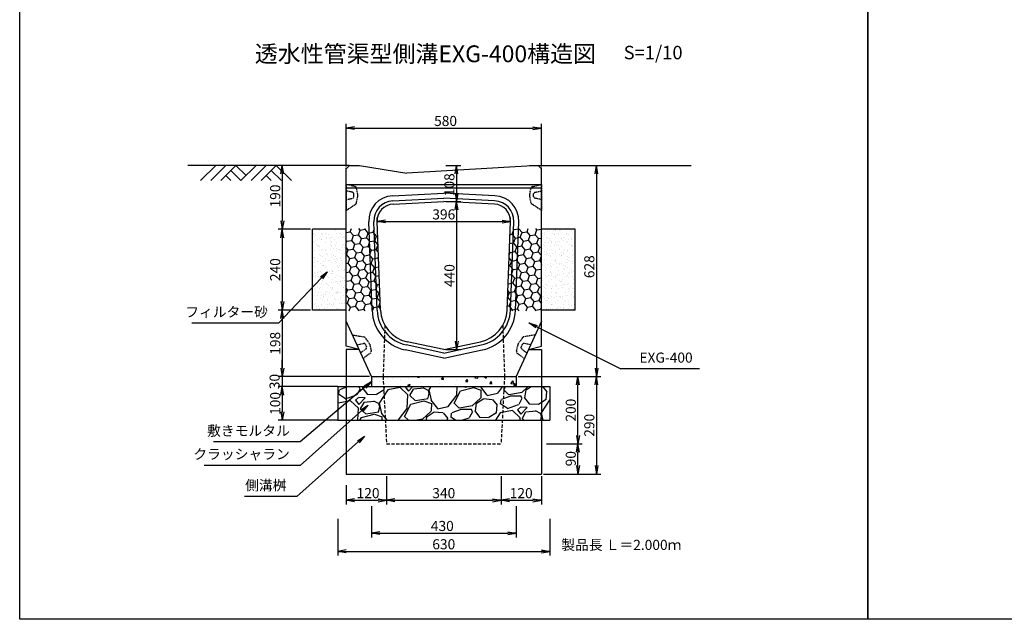
# Model space of a CAD drawing. Extents: x -1124 to 6436, y 583 to 4147.
# Drawn here: x -1124 to 1802, y 583 to 2365 of the extents above; entities that cross this region are included whole.
import ezdxf

# ---------------------------------------------------------------- set-up
doc = ezdxf.new("R2010")
doc.units = 0
doc.linetypes.add('HIDDEN', pattern=[0.375, 0.25, -0.125])
doc.linetypes.add('HIDDEN2', pattern=[4.7625, 3.175, -1.5875])
doc.layers.get('0').update_dxf_attribs({"color": 250, "linetype": 'CONTINUOUS'})
doc.layers.get('DEFPOINTS').update_dxf_attribs({"linetype": 'CONTINUOUS'})
for name, color, linetype in [('KEIKAKU', 7, 'CONTINUOUS'), ('KIJUN', 250, 'CONTINUOUS'), ('KL', 5, 'HIDDEN'), ('saiseki', 4, 'CONTINUOUS'), ('sunpou', 3, 'CONTINUOUS'), ('TB', 5, 'HIDDEN2')]:
    doc.layers.add(name, color=color, linetype=linetype)
doc.styles.add('BIGFONT', font='simplex', dxfattribs={"bigfont": 'bigfont'})
doc.styles.get("Standard").update_dxf_attribs({"font": 'isocp.shx', "bigfont": 'bigfont.shx'})
doc.dimstyles.new('ISO-25', dxfattribs={"dimtxt": 2.5, "dimasz": 2.5, "dimexe": 1.25, "dimexo": 0.625, "dimtad": 1, "dimtih": 1, "dimdec": 4, "dimdsep": 46, "dimtxsty": 'STANDARD', "dimcen": 2.5, "dimadec": 0, "dimazin": 0, "dimtfac": 1, "dimtdec": 4, "dimtmove": 0, "dimatfit": 3, "dimfxl": 1, "dimtvp": 1, "dimtolj": 1, "dimtzin": 0, "dimarcsym": 0})
pattern_1 = [(10, (-813.6, 534.997), (19.90242, 16.70011), [15, -30]), (130, (-813.6, 534.997), (-24.41393, 8.88594), [15, -30]), (70, (-813.6, 534.997), (-4.51151, 25.58606), [-30, 15])]
pattern_2 = [(37.5, (-6252.38, -2927.787), (-0.800016, 24.47066), [0, -19.304, 0, -21.59, 0, -20.6375]), (7.5, (-6252.38, -2927.787), (22.47616, 35.84126), [0, -10.414, 0, -17.399, 0, -6.6675]), (327.5, (-6268.001, -2927.787), (39.54962, 0.07186), [0, -6.35, 0, -22.86, 0, -29.845]), (317.5, (-6268, -2927.787), (38.17782, 11.14647), [0, -3.175, 0, -14.986, 0, -17.145])]

# ---------------------------------------------------------------- blocks, each defined once
blk = doc.blocks.new('_Open')
at = {"color": 0, "lineweight": -2}
for p, q in [((-1, 0.17), (0, 0)), ((-1, -0.17), (0, 0)), ((0, 0), (-1, 0))]:
    blk.add_line(p, q, dxfattribs=at)
blk = doc.blocks.new('*D112')
at = {"layer": 'DEFPOINTS', "color": 0}
for p in [(-178.6, 1305), (-343.3, 1275), (-172.3, 1275)]:
    blk.add_point(p, dxfattribs=at)
at = {"layer": 'sunpou'}
for p, q in [((-343.3, 1330), (-343.3, 1355)), ((-184.8, 1305), (-355.8, 1305)), ((-343.3, 1305), (-343.3, 1275)), ((-178.6, 1275), (-355.8, 1275)), ((-343.3, 1250), (-343.3, 1225))]:
    blk.add_line(p, q, dxfattribs=at)
at = {"layer": 'sunpou', "xscale": 25, "yscale": 25, "zscale": 25}
for p, rotation in [((-343.3, 1305), 270), ((-343.3, 1275), 90)]:
    blk.add_blockref('_Open', p, dxfattribs=dict(at, rotation=rotation))
at = {"layer": 'sunpou', "insert": (-366.3, 1290), "char_height": 30, "attachment_point": 5, "rotation": 90, "style": 'BIGFONT'}
blk.add_mtext('\\A1;30', dxfattribs=at)
blk = doc.blocks.new('*D113')
at = {"layer": 'DEFPOINTS', "color": 0}
for p in [(-172.3, 1275), (-343.3, 1175), (-172.3, 1175)]:
    blk.add_point(p, dxfattribs=at)
at = {"layer": 'sunpou'}
for p, q in [((-178.6, 1275), (-355.8, 1275)), ((-343.3, 1250), (-343.3, 1200)), ((-178.6, 1175), (-355.8, 1175))]:
    blk.add_line(p, q, dxfattribs=at)
at = {"layer": 'sunpou', "xscale": 25, "yscale": 25, "zscale": 25}
for p, rotation in [((-343.3, 1275), 90), ((-343.3, 1175), 270)]:
    blk.add_blockref('_Open', p, dxfattribs=dict(at, rotation=rotation))
at = {"layer": 'sunpou', "insert": (-364.5, 1225), "char_height": 30, "attachment_point": 5, "rotation": 90, "style": 'BIGFONT'}
blk.add_mtext('\\A1;100', dxfattribs=at)
blk = doc.blocks.new('*D114')
at = {"layer": 'DEFPOINTS', "color": 0}
for p in [(-61.7, 1759.4), (334.5, 1765.6), (334.5, 1765.6)]:
    blk.add_point(p, dxfattribs=at)
at = {"layer": 'sunpou'}
for p, q in [((-61.7, 1765.6), (-61.7, 1778.1)), ((-36.7, 1765.6), (309.5, 1765.6)), ((334.5, 1771.9), (334.5, 1778.1))]:
    blk.add_line(p, q, dxfattribs=at)
at = {"layer": 'sunpou', "xscale": 25, "yscale": 25, "zscale": 25, "rotation": 180}
blk.add_blockref('_Open', (-61.7, 1765.6), dxfattribs=at)
at = {"layer": 'sunpou', "xscale": 25, "yscale": 25, "zscale": 25}
blk.add_blockref('_Open', (334.5, 1765.6), dxfattribs=at)
at = {"layer": 'sunpou', "insert": (136.4, 1786.9), "char_height": 30, "attachment_point": 5, "style": 'BIGFONT'}
blk.add_mtext('\\A1;396', dxfattribs=at)
blk = doc.blocks.new('*D115')
at = {"layer": 'DEFPOINTS', "color": 0}
for p in [(136.4, 1825), (136.4, 1385), (174.6, 1385)]:
    blk.add_point(p, dxfattribs=at)
at = {"layer": 'sunpou'}
for p, q in [((142.7, 1825), (187.1, 1825)), ((174.6, 1800), (174.6, 1410)), ((142.7, 1385), (187.1, 1385))]:
    blk.add_line(p, q, dxfattribs=at)
at = {"layer": 'sunpou', "xscale": 25, "yscale": 25, "zscale": 25}
for p, rotation in [((174.6, 1825), 90), ((174.6, 1385), 270)]:
    blk.add_blockref('_Open', p, dxfattribs=dict(at, rotation=rotation))
at = {"layer": 'sunpou', "insert": (153.3, 1605), "char_height": 30, "attachment_point": 5, "rotation": 90, "style": 'BIGFONT'}
blk.add_mtext('\\A1;440', dxfattribs=at)
blk = doc.blocks.new('*D116')
at = {"layer": 'DEFPOINTS', "color": 0}
for p in [(136.4, 1932.6), (136.4, 1825), (174.3, 1825)]:
    blk.add_point(p, dxfattribs=at)
at = {"layer": 'sunpou'}
for p, q in [((142.7, 1932.6), (186.8, 1932.6)), ((174.3, 1907.6), (174.3, 1850)), ((142.7, 1825), (186.8, 1825))]:
    blk.add_line(p, q, dxfattribs=at)
at = {"layer": 'sunpou', "xscale": 25, "yscale": 25, "zscale": 25}
for p, rotation in [((174.3, 1932.6), 90), ((174.3, 1825), 270)]:
    blk.add_blockref('_Open', p, dxfattribs=dict(at, rotation=rotation))
at = {"layer": 'sunpou', "insert": (153, 1875), "char_height": 30, "attachment_point": 5, "rotation": 90, "style": 'BIGFONT'}
blk.add_mtext('\\A1;108', dxfattribs=at)
blk = doc.blocks.new('*D117')
at = {"layer": 'DEFPOINTS', "color": 0}
for p in [(426.4, 2043.3), (-153.6, 1922.6), (426.4, 1922.6)]:
    blk.add_point(p, dxfattribs=at)
at = {"layer": 'sunpou'}
for p, q in [((-153.6, 1928.9), (-153.6, 2055.8)), ((426.4, 1928.9), (426.4, 2055.8)), ((-128.6, 2043.3), (401.4, 2043.3))]:
    blk.add_line(p, q, dxfattribs=at)
at = {"layer": 'sunpou', "xscale": 25, "yscale": 25, "zscale": 25, "rotation": 180}
blk.add_blockref('_Open', (-153.6, 2043.3), dxfattribs=at)
at = {"layer": 'sunpou', "xscale": 25, "yscale": 25, "zscale": 25}
blk.add_blockref('_Open', (426.4, 2043.3), dxfattribs=at)
at = {"layer": 'sunpou', "insert": (141.7, 2064.5), "char_height": 30, "attachment_point": 5, "style": 'BIGFONT'}
blk.add_mtext('\\A1;580', dxfattribs=at)
blk = doc.blocks.new('*D118')
at = {"layer": 'DEFPOINTS', "color": 0}
for p in [(426.4, 1932.6), (351.4, 1305), (590, 1305)]:
    blk.add_point(p, dxfattribs=at)
at = {"layer": 'sunpou'}
for p, q in [((432.6, 1932.6), (602.5, 1932.6)), ((590, 1907.6), (590, 1330)), ((357.7, 1305), (602.5, 1305))]:
    blk.add_line(p, q, dxfattribs=at)
at = {"layer": 'sunpou', "xscale": 25, "yscale": 25, "zscale": 25}
for p, rotation in [((590, 1932.6), 90), ((590, 1305), 270)]:
    blk.add_blockref('_Open', p, dxfattribs=dict(at, rotation=rotation))
at = {"layer": 'sunpou', "insert": (568.8, 1631.4), "char_height": 30, "attachment_point": 5, "rotation": 90, "style": 'BIGFONT'}
blk.add_mtext('\\A1;628', dxfattribs=at)
blk = doc.blocks.new('*D119')
at = {"layer": 'DEFPOINTS', "color": 0}
for p in [(-143.6, 1932.6), (-343.3, 1742.6), (-253.6, 1742.6)]:
    blk.add_point(p, dxfattribs=at)
at = {"layer": 'sunpou'}
for p, q in [((-149.9, 1932.6), (-355.8, 1932.6)), ((-343.3, 1907.6), (-343.3, 1767.6)), ((-259.9, 1742.6), (-355.8, 1742.6))]:
    blk.add_line(p, q, dxfattribs=at)
at = {"layer": 'sunpou', "xscale": 25, "yscale": 25, "zscale": 25}
for p, rotation in [((-343.3, 1932.6), 90), ((-343.3, 1742.6), 270)]:
    blk.add_blockref('_Open', p, dxfattribs=dict(at, rotation=rotation))
at = {"layer": 'sunpou', "insert": (-364.5, 1841.5), "char_height": 30, "attachment_point": 5, "rotation": 90, "style": 'BIGFONT'}
blk.add_mtext('\\A1;190', dxfattribs=at)
blk = doc.blocks.new('*D120')
at = {"layer": 'DEFPOINTS', "color": 0}
for p in [(-253.6, 1742.6), (-343.3, 1502.6), (-253.6, 1502.6)]:
    blk.add_point(p, dxfattribs=at)
at = {"layer": 'sunpou'}
for p, q in [((-259.9, 1742.6), (-355.8, 1742.6)), ((-343.3, 1717.6), (-343.3, 1527.6)), ((-259.9, 1502.6), (-355.8, 1502.6))]:
    blk.add_line(p, q, dxfattribs=at)
at = {"layer": 'sunpou', "xscale": 25, "yscale": 25, "zscale": 25}
for p, rotation in [((-343.3, 1742.6), 90), ((-343.3, 1502.6), 270)]:
    blk.add_blockref('_Open', p, dxfattribs=dict(at, rotation=rotation))
at = {"layer": 'sunpou', "insert": (-364.5, 1622.6), "char_height": 30, "attachment_point": 5, "rotation": 90, "style": 'BIGFONT'}
blk.add_mtext('\\A1;240', dxfattribs=at)
blk = doc.blocks.new('*D121')
at = {"layer": 'DEFPOINTS', "color": 0}
for p in [(-253.6, 1502.6), (-343.3, 1305), (-78.6, 1305)]:
    blk.add_point(p, dxfattribs=at)
at = {"layer": 'sunpou'}
for p, q in [((-259.9, 1502.6), (-355.8, 1502.6)), ((-343.3, 1477.6), (-343.3, 1330)), ((-84.8, 1305), (-355.8, 1305))]:
    blk.add_line(p, q, dxfattribs=at)
at = {"layer": 'sunpou', "xscale": 25, "yscale": 25, "zscale": 25}
for p, rotation in [((-343.3, 1502.6), 90), ((-343.3, 1305), 270)]:
    blk.add_blockref('_Open', p, dxfattribs=dict(at, rotation=rotation))
at = {"layer": 'sunpou', "insert": (-364.5, 1403.8), "char_height": 30, "attachment_point": 5, "rotation": 90, "style": 'BIGFONT'}
blk.add_mtext('\\A1;198', dxfattribs=at)
blk = doc.blocks.new('*D122')
at = {"layer": 'DEFPOINTS', "color": 0}
for p in [(-78.6, 925.8), (351.4, 925.8), (351.4, 839.6)]:
    blk.add_point(p, dxfattribs=at)
at = {"layer": 'sunpou'}
for p, q in [((-78.6, 919.5), (-78.6, 827.1)), ((351.4, 919.5), (351.4, 827.1)), ((-53.6, 839.6), (326.4, 839.6))]:
    blk.add_line(p, q, dxfattribs=at)
at = {"layer": 'sunpou', "xscale": 25, "yscale": 25, "zscale": 25, "rotation": 180}
blk.add_blockref('_Open', (-78.6, 839.6), dxfattribs=at)
at = {"layer": 'sunpou', "xscale": 25, "yscale": 25, "zscale": 25}
blk.add_blockref('_Open', (351.4, 839.6), dxfattribs=at)
at = {"layer": 'sunpou', "insert": (132, 860.9), "char_height": 30, "attachment_point": 5, "style": 'BIGFONT'}
blk.add_mtext('\\A1;430', dxfattribs=at)
blk = doc.blocks.new('*D123')
at = {"layer": 'DEFPOINTS', "color": 0}
for p in [(-178.6, 888.6), (451.4, 888.6), (451.4, 785.3)]:
    blk.add_point(p, dxfattribs=at)
at = {"layer": 'sunpou'}
for p, q in [((-178.6, 882.4), (-178.6, 772.8)), ((451.4, 882.4), (451.4, 772.8)), ((-153.6, 785.3), (426.4, 785.3))]:
    blk.add_line(p, q, dxfattribs=at)
at = {"layer": 'sunpou', "xscale": 25, "yscale": 25, "zscale": 25, "rotation": 180}
blk.add_blockref('_Open', (-178.6, 785.3), dxfattribs=at)
at = {"layer": 'sunpou', "xscale": 25, "yscale": 25, "zscale": 25}
blk.add_blockref('_Open', (451.4, 785.3), dxfattribs=at)
at = {"layer": 'sunpou', "insert": (136.4, 806.5), "char_height": 30, "attachment_point": 5, "style": 'BIGFONT'}
blk.add_mtext('\\A1;630', dxfattribs=at)
blk = doc.blocks.new('*D157')
at = {"layer": 'DEFPOINTS', "color": 0}
for p in [(-33.6, 1015.1), (306.4, 1015.1), (306.4, 937.3)]:
    blk.add_point(p, dxfattribs=at)
at = {"layer": 'sunpou'}
for p, q in [((-33.6, 1008.9), (-33.6, 924.8)), ((306.4, 1008.9), (306.4, 924.8)), ((-8.6, 937.3), (281.4, 937.3))]:
    blk.add_line(p, q, dxfattribs=at)
at = {"layer": 'sunpou', "xscale": 25, "yscale": 25, "zscale": 25, "rotation": 180}
blk.add_blockref('_Open', (-33.6, 937.3), dxfattribs=at)
at = {"layer": 'sunpou', "xscale": 25, "yscale": 25, "zscale": 25}
blk.add_blockref('_Open', (306.4, 937.3), dxfattribs=at)
at = {"layer": 'sunpou', "insert": (136.4, 958.5), "char_height": 30, "attachment_point": 5, "style": 'BIGFONT'}
blk.add_mtext('\\A1;340', dxfattribs=at)
blk = doc.blocks.new('*D158')
at = {"layer": 'DEFPOINTS', "color": 0}
for p in [(-33.6, 1015.1), (-153.6, 988.6), (-33.6, 937.3)]:
    blk.add_point(p, dxfattribs=at)
at = {"layer": 'sunpou'}
for p, q in [((-33.6, 1008.9), (-33.6, 924.8)), ((-153.6, 982.4), (-153.6, 924.8)), ((-128.6, 937.3), (-58.6, 937.3))]:
    blk.add_line(p, q, dxfattribs=at)
at = {"layer": 'sunpou', "xscale": 25, "yscale": 25, "zscale": 25, "rotation": 180}
blk.add_blockref('_Open', (-153.6, 937.3), dxfattribs=at)
at = {"layer": 'sunpou', "xscale": 25, "yscale": 25, "zscale": 25}
blk.add_blockref('_Open', (-33.6, 937.3), dxfattribs=at)
at = {"layer": 'sunpou', "insert": (-88.6, 958.5), "char_height": 30, "attachment_point": 5, "style": 'BIGFONT'}
blk.add_mtext('\\A1;120', dxfattribs=at)
blk = doc.blocks.new('*D159')
at = {"layer": 'DEFPOINTS', "color": 0}
for p in [(453.9, 1305), (534.9, 1305), (435, 1105.1)]:
    blk.add_point(p, dxfattribs=at)
at = {"layer": 'sunpou'}
for p, q in [((460.2, 1305), (547.4, 1305)), ((534.9, 1130.1), (534.9, 1280)), ((441.3, 1105.1), (547.4, 1105.1))]:
    blk.add_line(p, q, dxfattribs=at)
at = {"layer": 'sunpou', "xscale": 25, "yscale": 25, "zscale": 25}
for p, rotation in [((534.9, 1305), 90), ((534.9, 1105.1), 270)]:
    blk.add_blockref('_Open', p, dxfattribs=dict(at, rotation=rotation))
at = {"layer": 'sunpou', "insert": (513.6, 1205.1), "char_height": 30, "attachment_point": 5, "rotation": 90, "style": 'BIGFONT'}
blk.add_mtext('\\A1;200', dxfattribs=at)
blk = doc.blocks.new('*D160')
at = {"layer": 'DEFPOINTS', "color": 0}
for p in [(502.6, 1305), (502.6, 1015.1), (590, 1015.1)]:
    blk.add_point(p, dxfattribs=at)
at = {"layer": 'sunpou'}
for p, q in [((508.8, 1305), (602.5, 1305)), ((590, 1280), (590, 1040.1)), ((508.8, 1015.1), (602.5, 1015.1))]:
    blk.add_line(p, q, dxfattribs=at)
at = {"layer": 'sunpou', "xscale": 25, "yscale": 25, "zscale": 25}
for p, rotation in [((590, 1305), 90), ((590, 1015.1), 270)]:
    blk.add_blockref('_Open', p, dxfattribs=dict(at, rotation=rotation))
at = {"layer": 'sunpou', "insert": (568.8, 1160.1), "char_height": 30, "attachment_point": 5, "rotation": 90, "style": 'BIGFONT'}
blk.add_mtext('\\A1;290', dxfattribs=at)
blk = doc.blocks.new('*D161')
at = {"layer": 'DEFPOINTS', "color": 0}
for p in [(435, 1105.1), (534.9, 1105.1), (426.4, 1015.1)]:
    blk.add_point(p, dxfattribs=at)
at = {"layer": 'sunpou'}
for p, q in [((441.3, 1105.1), (547.4, 1105.1)), ((534.9, 1040.1), (534.9, 1080.1)), ((432.6, 1015.1), (547.4, 1015.1))]:
    blk.add_line(p, q, dxfattribs=at)
at = {"layer": 'sunpou', "xscale": 25, "yscale": 25, "zscale": 25}
for p, rotation in [((534.9, 1105.1), 90), ((534.9, 1015.1), 270)]:
    blk.add_blockref('_Open', p, dxfattribs=dict(at, rotation=rotation))
at = {"layer": 'sunpou', "insert": (513.6, 1060.9), "char_height": 30, "attachment_point": 5, "rotation": 90, "style": 'BIGFONT'}
blk.add_mtext('\\A1;90', dxfattribs=at)
blk = doc.blocks.new('*D162')
at = {"layer": 'DEFPOINTS', "color": 0}
for p in [(306.4, 1015.1), (426.4, 1015.1), (426.4, 937.3)]:
    blk.add_point(p, dxfattribs=at)
at = {"layer": 'sunpou'}
for p, q in [((306.4, 1008.9), (306.4, 924.8)), ((426.4, 1008.9), (426.4, 924.8)), ((331.4, 937.3), (401.4, 937.3))]:
    blk.add_line(p, q, dxfattribs=at)
at = {"layer": 'sunpou', "xscale": 25, "yscale": 25, "zscale": 25, "rotation": 180}
blk.add_blockref('_Open', (306.4, 937.3), dxfattribs=at)
at = {"layer": 'sunpou', "xscale": 25, "yscale": 25, "zscale": 25}
blk.add_blockref('_Open', (426.4, 937.3), dxfattribs=at)
at = {"layer": 'sunpou', "insert": (366.4, 958.5), "char_height": 30, "attachment_point": 5, "style": 'BIGFONT'}
blk.add_mtext('\\A1;120', dxfattribs=at)

msp = doc.modelspace()

# ---------------------------------------------------------------- hatches: boundary and pattern name
at = {"layer": 'saiseki'}
h = msp.add_hatch(dxfattribs=at)
h.set_pattern_fill('AR-SAND', color=256, scale=0.5, style=0)
h.set_pattern_definition(pattern_2)
h.paths.add_polyline_path([(-253.6, 1502.6), (-153.6, 1502.6), (-153.6, 1742.6), (-253.6, 1742.6)])
h = msp.add_hatch(dxfattribs=at)
h.set_pattern_fill('HONEY', color=256, scale=120, angle=10, style=0)
h.set_pattern_definition(pattern_1)
h.paths.add_polyline_path([(-60.9, 1745), (-153.6, 1745), (-153.6, 1500), (-51.5, 1500, -0.006274), (-51.6, 1502.5)])
h = msp.add_hatch(dxfattribs=at)
h.set_pattern_fill('HONEY', color=256, scale=120, angle=10, style=0)
h.set_pattern_definition(pattern_1)
h.paths.add_polyline_path([(426.4, 1745), (333.7, 1745), (324.4, 1502.5, -0.006277), (324.3, 1500), (426.4, 1500)])
h = msp.add_hatch(dxfattribs=at)
h.set_pattern_fill('AR-SAND', color=256, scale=0.5, style=0)
h.set_pattern_definition(pattern_2)
h.paths.add_polyline_path([(426.4, 1502.6), (526.4, 1502.6), (526.4, 1742.6), (426.4, 1742.6)])
at = {"layer": 'saiseki', "linetype": 'ByBlock'}
h = msp.add_hatch(dxfattribs=at)
h.set_pattern_fill('AR-CONC', color=256, scale=10, style=0)
h.set_pattern_definition([(50, (-2200.38, 538.675), (71.726, -6.2752), [7.5, -82.5]), (355, (-2200.38, 538.675), (-13.8751, 75.2192), [6, -66]), (100.4514, (-2194.4, 538.15), (57.851, 68.944), [6.374, -70.1142]), (46.1842, (-2200.38, 558.675), (106.724, -16.552), [11.25, -123.75]), (96.6356, (-2191.49, 557.3), (93.4663, 97.4118), [9.561, -105.1713]), (351.184, (-2200.38, 558.67), (93.466, 97.412), [9, -99]), (21, (-2190.38, 553.675), (59.6907, -40.2619), [7.5, -82.5]), (326, (-2190.38, 553.675), (24.3315, 72.515), [6, -66]), (71.4514, (-2185.405, 550.32), (84.0223, 32.253), [6.374, -70.1142]), (37.5, (-2200.38, 538.675), (1.21599, 33.28939), [0, -65.2, 0, -67, 0, -66.25]), (7.5, (-2200.38, 538.675), (26.30695, 39.44117), [0, -38.2, 0, -63.7, 0, -25.25]), (327.5, (-2222.68, 538.675), (53.38224, -2.2555), [0, -25, 0, -78, 0, -103.5]), (317.5, (-2232.68, 538.675), (58.3186, 10.0105), [0, -32.5, 0, -51.8, 0, -73.5])])
h.paths.add_polyline_path([(-78.6, 1305), (-78.6, 1275), (351.4, 1275), (351.4, 1305)])
h = msp.add_hatch(dxfattribs=at)
h.set_pattern_fill('GRAVEL', color=256, scale=6, angle=15, style=0)
h.set_pattern_definition([(243.0128, (-2121.538, -2425.723), (-822.66113, -1640.41794), [20.5033, -2029.83]), (199.9697, (-2130.842, -2443.994), (1727.044265, 620.535092), [35.1843, -3483.24]), (147.5104, (-2163.911, -2456.01), (1905.95456, -1224.8397), [24.809, -2456.082]), (282.2737, (-2211.461, -2508.195), (-641.673739, 2983.584822), [32.0403, -3171.984]), (307.8337, (-2204.6496, -2539.503), (-1209.366108, 1569.265483), [31.418, -3110.388]), (12.2737, (-2185.379, -2564.317), (-2983.584822, -641.673739), [32.0403, -3171.984]), (52.6942, (-2154.0707, -2557.506), (-1519.253583, -1984.842263), [42.3716, -4194.786]), (87.2553, (-2128.3906, -2523.803), (162.6829866, 3514.665759), [40.0032, -3960.318]), (136.4296, (-2126.475, -2483.8456), (-1690.42876, 1598.137735), [32.1488, -3182.73]), (190.2364, (-2149.768, -2461.687), (1658.720436, 286.678192), [36.7028, -1798.434]), (237.3974, (-2185.8864, -2468.2096), (-1332.6015215, -2092.6042325), [47.4647, -4699.008]), (153.8141, (-2065.331, -2470.618), (-1267.112786, 607.133235), [16.2003, -1603.836]), (186.4692, (-2079.869, -2463.469), (1992.57757, 218.356576), [30.821, -3051.276]), (240, (-2110.49, -2466.94), (39.444, -147.207), [21.5525, -193.9734]), (218.1986, (-2125.531, -2452.038), (657.14957, 491.63626), [11.6065, -1149.036]), (306.8014, (-2134.653, -2459.215), (-265.53934, 402.17752), [16.414, -804.288]), (45.9638, (-2124.82, -2472.358), (362.73272, 412.74636), [26.659, -861.978]), (176.5651, (-2106.29, -2453.193), (333.8583, -68.3188), [19.277, -462.654]), (31.3895, (-2220.033, -2482.092), (1353.73995, 836.060812), [27.0053, -2673.528]), (85.3462, (-2196.98, -2468.026), (-154.94311, -1777.051416), [22.656, -2242.932]), (308.1986, (-2114.178, -2423.751), (-491.63626, 657.14957), [23.213, -1137.432]), (358.6105, (-2099.823, -2441.9934), (-1590.403593, 47.179927), [27.0053, -2673.528]), (354.444, (-2195.577, -2573.36), (-814.92434, 97.19348), [26.042, -1276.062]), (309.7751, (-2169.658, -2575.882), (-1169.91781, 1422.05765), [21.8203, -2160.216]), (81.8014, (-2073.262, -2570.564), (97.194705, 814.92635), [23.213, -1137.432]), (32.354, (-2069.951, -2547.588), (-1755.916498, -1101.599815), [25.547, -2529.144]), (84.444, (-2145.393, -2589.891), (-97.19348, -814.92434), [13.021, -1289.088]), (116.3099, (-2082.094, -2572.93), (-304.98195, 549.38267), [7.771, -769.32]), (180.9638, (-2085.54, -2565.964), (481.06555, -28.8747), [31.418, -596.943]), (201.009, (-2116.952, -2566.493), (1432.624858, 541.646395), [29.116, -2882.484]), (318.6901, (-2121.27, -2485.606), (-226.0951, 254.96987), [21.9794, -527.507]), (8.1572, (-2104.76, -2500.116), (2581.410064, 376.133149), [38.3734, -3798.96]), (75.9454, (-2066.775, -2494.671), (-312.719515, -1188.22294), [15.6905, -1553.364]), (105, (-2062.96, -2479.45), (-186.651, 107.763), [9.144, -143.256]), (135.2564, (-2121.079, -2562.866), (864.935154, -872.673396), [21.172, -2096.034]), (63.0128, (-2136.117, -2547.962), (822.66113, 1640.41794), [41.0066, -2009.328]), (15, (-2117.51, -2511.42), (107.763, 186.651), [39.624, -112.776]), (340.3048, (-2079.235, -2501.165), (-1748.176592, 636.010228), [24.0966, -2385.558]), (269.0546, (-2056.548, -2509.286), (10.56899, -628.27391), [22.1897, -1087.302]), (222.646, (-2056.914, -2531.473), (-2402.493367, -2221.508049), [36.1287, -3576.75]), (190.4261, (-2083.4887, -2555.949), (-1953.1365194, -365.5660265), [38.2217, -3783.948]), (190.4261, (-2083.4887, -2555.949), (-1953.1365194, -365.5660265), [38.2217, -3783.948])])
h.paths.add_polyline_path([(451.4, 1175), (451.4, 1275), (-178.6, 1275), (-178.6, 1175)])

# ---------------------------------------------------------------- linework, layer by layer
at = {"ltscale": 3}
for p, q in [((-541.2, 1932.6), (-586.2, 1887.6)), ((-511.2, 1932.6), (-556.2, 1887.6))]:
    msp.add_line(p, q, dxfattribs=at)
at = {"layer": 'KEIKAKU', "ltscale": 3}
for p, q in [((-143.6, 1932.6), (-623.6, 1932.6)), ((-481.2, 1932.6), (-526.2, 1887.6)), ((-481.2, 1932.6), (-451.2, 1902.6)), ((-421.2, 1932.6), (-466.2, 1887.6)), ((-391.2, 1932.6), (-436.2, 1887.6)), ((-361.2, 1932.6), (-406.2, 1887.6)), ((-361.2, 1932.6), (-316.2, 1887.6)), ((391.5, 1932.6), (871.5, 1932.6)), ((-511.2, 1902.6), (-496.2, 1887.6)), ((-496.2, 1917.6), (-466.2, 1887.6)), ((-391.2, 1902.6), (-376.2, 1887.6)), ((-376.2, 1917.6), (-346.2, 1887.6)), ((426.4, 1875), (-153.6, 1875)), ((426.4, 1865), (-153.6, 1865))]:
    msp.add_line(p, q, dxfattribs=at)
at = {"layer": 'KEIKAKU'}
for p, q in [((-153.6, 1922.6), (-143.6, 1932.6)), ((-143.6, 1932.6), (-113.6, 1932.6)), ((-113.6, 1932.6), (26.4, 1909.6)), ((416.4, 1932.6), (26.4, 1909.6)), ((416.4, 1932.6), (426.4, 1922.6)), ((-153.6, 1395), (-153.6, 1925)), ((426.4, 1395), (426.4, 1926)), ((-15.5, 1842.4), (136.4, 1850)), ((288.3, 1842.4), (136.4, 1850)), ((-14.7, 1827.5), (136.4, 1835)), ((-14.2, 1817.5), (136.4, 1825)), ((287.5, 1827.5), (136.4, 1835)), ((287, 1817.5), (136.4, 1825)), ((-76.6, 1501.5), (-86.7, 1764.6)), ((-61.6, 1502.1), (-71.7, 1765.2)), ((-51.6, 1502.5), (-61.7, 1765.6)), ((324.4, 1502.5), (334.5, 1765.6)), ((334.4, 1502.1), (344.5, 1765.2)), ((349.4, 1501.5), (359.5, 1764.6)), ((-78.6, 1305), (-153.6, 1470)), ((426.4, 1470), (351.4, 1305)), ((136.4, 1385), (27.2, 1408.6)), ((136.4, 1385), (245.6, 1408.6)), ((136.4, 1359.4), (21.9, 1384.2)), ((136.4, 1374.8), (25.1, 1398.8)), ((136.4, 1374.8), (247.7, 1398.8)), ((136.4, 1359.4), (250.9, 1384.2))]:
    msp.add_line(p, q, dxfattribs=at)
at = {"layer": 'KEIKAKU', "linetype": 'ByBlock'}
for p, q in [((-253.6, 1502.6), (-253.6, 1742.6)), ((-153.6, 1742.6), (-253.6, 1742.6)), ((526.4, 1742.6), (426.4, 1742.6)), ((526.4, 1502.6), (526.4, 1742.6)), ((-153.6, 1502.6), (-253.6, 1502.6)), ((526.4, 1502.6), (426.4, 1502.6)), ((-78.6, 1305), (351.4, 1305)), ((-78.6, 1305), (-78.6, 1275)), ((351.4, 1305), (351.4, 1275)), ((-178.6, 1275), (451.4, 1275)), ((-178.6, 1275), (-178.6, 1175)), ((451.4, 1275), (451.4, 1175)), ((210, 1245), (210, 1245)), ((-178.6, 1175), (451.4, 1175))]:
    msp.add_line(p, q, dxfattribs=at)
at = {"layer": 'KEIKAKU', "color": 250, "linetype": 'ByBlock'}
for p, q in [((-115, 1385), (-153.6, 1395)), ((387.8, 1385), (426.4, 1395))]:
    msp.add_line(p, q, dxfattribs=at)
at = {"layer": 'KEIKAKU'}
for centre, radius, start, end in [((-11.7, 1767.5), 75, 92.8624, 182.2026), ((-11.7, 1767.5), 60, 92.8624, 182.2026), ((-11.7, 1767.5), 50, 92.8624, 182.2026), ((284.5, 1767.5), 50, 357.7978, 87.1379), ((284.5, 1767.5), 60, 357.7978, 87.1379), ((284.5, 1767.5), 75, 357.7978, 87.1379), ((48.3, 1506.3), 125, 182.2026, 257.7995), ((48.3, 1506.3), 110, 182.2026, 257.7995), ((48.3, 1506.3), 100, 182.2026, 257.7995), ((224.5, 1506.3), 100, 282.2009, 357.7978), ((224.5, 1506.3), 110, 282.2009, 357.7978), ((224.5, 1506.3), 125, 282.2009, 357.7978), ((-101.6, 1418), 5, 35.3182, 80.3182)]:
    msp.add_arc(centre, radius, start, end, dxfattribs=at)
at = {"layer": 'KIJUN', "linetype": 'ByBlock'}
for p, q in [((-153.6, 1385.1), (-153.6, 1015.1)), ((-115, 1385.1), (-153.6, 1385.1)), ((387.8, 1385.1), (426.4, 1385.1)), ((426.4, 1385.1), (426.4, 1015.1)), ((-153.6, 1015.1), (426.4, 1015.1))]:
    msp.add_line(p, q, dxfattribs=at)
at = {"layer": 'KL', "color": 0, "linetype": 'ByBlock', "ltscale": 2}
for points in [[(1396.4, 4147.5), (1396.4, 583.5), (-1123.6, 583.5), (-1123.6, 4147.5)], [(3916.4, 4147.5), (3916.4, 583.5), (1396.4, 583.5), (1396.4, 4147.5)]]:
    msp.add_lwpolyline(points, close=True, dxfattribs=at)
at = {"layer": 'sunpou'}
for p, q in [((-379.9, 1463.5), (-611.7, 1463.5)), ((896, 1328), (662.8, 1328)), ((-314.9, 1110.5), (-547.8, 1110.5)), ((-314.9, 1040.9), (-575.7, 1040.9)), ((-324.9, 948.4), (-455.3, 948.4))]:
    msp.add_line(p, q, dxfattribs=at)
at = {"layer": 'TB'}
for p, q in [((-126.7, 1869.3), (-153.6, 1875.6)), ((-153.6, 1875.6), (-153.6, 1798.6)), ((399.5, 1869.3), (426.4, 1875.6)), ((426.4, 1875.6), (426.4, 1798.6)), ((-134.5, 1852.5), (-153.6, 1856.6)), ((-153.6, 1856.6), (-153.6, 1830.6)), ((-130.6, 1839.6), (-130.6, 1847.6)), ((-118.8, 1844.6), (-123, 1865.5)), ((391.6, 1844.6), (395.8, 1865.5)), ((403.4, 1839.6), (403.4, 1847.6)), ((407.3, 1852.5), (426.4, 1856.6)), ((426.4, 1856.6), (426.4, 1830.6)), ((-153.6, 1830.6), (-134.5, 1834.8)), ((-153.6, 1798.6), (-125.3, 1817.5)), ((-123.2, 1820.6), (-118.8, 1842.6)), ((396, 1820.6), (391.6, 1842.6)), ((426.4, 1798.6), (398.1, 1817.5)), ((426.4, 1830.6), (407.3, 1834.8)), ((-134.3, 1428.6), (-100.8, 1422.9)), ((-97.6, 1420.9), (-84.6, 1402.6)), ((370.4, 1420.9), (357.4, 1402.6)), ((407.1, 1428.6), (373.6, 1422.9)), ((-121.3, 1399.4), (-102.2, 1403.4)), ((-95, 1387.2), (-110.7, 1375.6)), ((-81, 1374.9), (-103, 1358.3)), ((-96.6, 1400.5), (-93.4, 1393.2)), ((-83.8, 1400.8), (-79.1, 1380)), ((-79.1, 1380), (-81, 1374.9)), ((356.6, 1400.8), (351.9, 1380)), ((351.9, 1380), (353.8, 1374.9)), ((353.8, 1374.9), (375.8, 1358.3)), ((369.4, 1400.5), (366.2, 1393.2)), ((367.8, 1387.2), (383.5, 1375.6)), ((394.1, 1399.4), (375, 1403.4))]:
    msp.add_line(p, q, dxfattribs=at)
at = {"layer": 'TB', "ltscale": 3}
for p, q in [((-38.6, 1457.1), (-44, 1305.1)), ((311.4, 1457.1), (316.8, 1305.1)), ((-44, 1305.1), (-33.6, 1105.1)), ((316.8, 1305.1), (306.4, 1105.1)), ((-33.6, 1105.1), (306.4, 1105.1))]:
    msp.add_line(p, q, dxfattribs=at)
at = {"layer": 'TB'}
for centre, start, end in [((-135.6, 1847.6), 360, 77.7352), ((-127.9, 1864.5), 11.3099, 76.866), ((-123.7, 1843.6), 348.69, 11.31), ((396.5, 1843.6), 168.6904, 191.3104), ((400.7, 1864.5), 103.1343, 168.6905), ((408.4, 1847.6), 102.2651, 180.0004), ((-135.6, 1839.6), 282.2648, 0), ((-128.1, 1821.6), 303.6901, 348.69), ((400.9, 1821.6), 191.3103, 236.3103), ((408.4, 1839.6), 180.0004, 257.7356), ((374.5, 1418), 99.6818, 144.6818), ((-101.2, 1398.5), 24.0083, 101.7435), ((-97.9, 1391.2), 306.273, 24.0083), ((-88.7, 1399.7), 12.6983, 35.3183), ((361.5, 1399.7), 144.6817, 167.3017), ((370.7, 1391.2), 155.9917, 233.727), ((374, 1398.5), 78.2565, 155.9917)]:
    msp.add_arc(centre, 5, start, end, dxfattribs=at)

# ---------------------------------------------------------------- texts
at = {"style": 'BIGFONT'}
for s, height, p in [('透水性管渠型側溝EXG-400構造図', 50, (-425.1, 2239.1)), ('S=1/10', 40, (670.8, 2247.8))]:
    msp.add_text(s, height=height, dxfattribs=at).set_placement(p)
at = {"insert": (485.4, 819.7), "char_height": 30, "width": 372.3, "attachment_point": 1, "style": 'BIGFONT'}
msp.add_mtext('{\\C1;製品長 Ｌ＝2.000ｍ}', dxfattribs=at)
at = {"layer": 'sunpou', "char_height": 30, "attachment_point": 9, "style": 'BIGFONT'}
for s, insert in [('フィルター砂', (-386.2, 1472.5)), ('EXG-400', (875.8, 1336.9)), ('敷きモルタル', (-321.1, 1119.5)), ('クラッシャラン', (-321.1, 1049.9)), ('側溝桝', (-331.1, 957.3))]:
    msp.add_mtext(s, dxfattribs=dict(at, insert=insert))

# ---------------------------------------------------------------- dimensions: what is measured, and where the dimension line sits
at = {"layer": 'sunpou'}
for base, p1, p2, picture, middle in [((426.4, 2043.3), (-153.6, 1922.6), (426.4, 1922.6), '*D117', (141.7, 2043.3)), ((334.5, 1765.6), (-61.7, 1759.4), (334.5, 1765.6), '*D114', (136.4, 1765.6)), ((-33.6, 937.3), (-153.6, 988.6), (-33.6, 1015.1), '*D158', (-88.6, 937.3)), ((351.4, 839.6), (-78.6, 925.8), (351.4, 925.8), '*D122', (132, 839.6)), ((451.4, 785.3), (-178.6, 888.6), (451.4, 888.6), '*D123', (136.4, 785.3))]:
    dim = msp.add_linear_dim(base=base, p1=p1, p2=p2, dimstyle='ISO-25', override={"dimscale": 10, "dimtxt": 3, "dimtih": 0, "dimdec": 0, "dimtxsty": 'BIGFONT', "dimblk": 'Open', "dimclrd": 256, "dimclre": 256, "dimclrt": 256, "dimtdec": 0, "dimldrblk": 'Open', "dimlwd": -1, "dimlwe": -1}, dxfattribs=at)
    dim.commit()
    dim.dimension.update_dxf_attribs({"geometry": picture, "text_midpoint": middle, "dimtype": 160})
for base, p1, p2, override, picture, middle in [((-343.3, 1742.6), (-143.6, 1932.6), (-253.6, 1742.6), {"dimscale": 10, "dimtxt": 3, "dimtih": 0, "dimdec": 0, "dimtxsty": 'BIGFONT', "dimblk": 'Open', "dimclrd": 256, "dimclre": 256, "dimclrt": 256, "dimtdec": 0, "dimldrblk": 'Open', "dimlwd": -1, "dimlwe": -1}, '*D119', (-343.3, 1841.5)), ((174.3, 1825), (136.4, 1932.6), (136.4, 1825), {"dimscale": 10, "dimtxt": 3, "dimtih": 0, "dimdec": 0, "dimtxsty": 'BIGFONT', "dimblk": 'Open', "dimclrd": 256, "dimclre": 256, "dimclrt": 256, "dimtdec": 0, "dimldrblk": 'Open', "dimlwd": -1, "dimlwe": -1}, '*D116', (174.3, 1875)), ((590, 1305), (426.4, 1932.6), (351.4, 1305), {"dimscale": 10, "dimtxt": 3, "dimtih": 0, "dimdec": 0, "dimtxsty": 'BIGFONT', "dimblk": 'Open', "dimclrd": 256, "dimclre": 256, "dimclrt": 256, "dimtdec": 0, "dimldrblk": 'Open', "dimlwd": -1, "dimlwe": -1}, '*D118', (590, 1631.4)), ((-343.3, 1275), (-178.6, 1305), (-172.3, 1275), {"dimscale": 10, "dimtxt": 3, "dimtih": 0, "dimdec": 0, "dimtxsty": 'BIGFONT', "dimblk": 'Open', "dimclrd": 256, "dimclre": 256, "dimclrt": 256, "dimtdec": 0, "dimtmove": 1, "dimldrblk": 'Open', "dimlwd": -1, "dimlwe": -1}, '*D112', (-345, 1290)), ((590, 1015.1), (502.6, 1305), (502.6, 1015.1), {"dimscale": 10, "dimtxt": 3, "dimtih": 0, "dimdec": 0, "dimtxsty": 'BIGFONT', "dimblk": 'Open', "dimclrd": 256, "dimclre": 256, "dimclrt": 256, "dimtdec": 0, "dimldrblk": 'Open', "dimlwd": -1, "dimlwe": -1}, '*D160', (590, 1160.1)), ((534.9, 1105.1), (426.4, 1015.1), (435, 1105.1), {"dimscale": 10, "dimtxt": 3, "dimtih": 0, "dimdec": 0, "dimtxsty": 'BIGFONT', "dimblk": 'Open', "dimclrd": 256, "dimclre": 256, "dimclrt": 256, "dimtdec": 0, "dimldrblk": 'Open', "dimlwd": -1, "dimlwe": -1}, '*D161', (534.9, 1060.9))]:
    dim = msp.add_linear_dim(base=base, p1=p1, p2=p2, angle=90, dimstyle='ISO-25', override=override, dxfattribs=at)
    dim.commit()
    dim.dimension.update_dxf_attribs({"geometry": picture, "text_midpoint": middle, "dimtype": 160})
for base, p1, p2, picture, middle in [((174.6, 1385), (136.4, 1825), (136.4, 1385), '*D115', (153.3, 1605)), ((-343.3, 1502.6), (-253.6, 1742.6), (-253.6, 1502.6), '*D120', (-364.5, 1622.6)), ((-343.3, 1305), (-253.6, 1502.6), (-78.6, 1305), '*D121', (-364.5, 1403.8)), ((534.9, 1305), (435, 1105.1), (453.9, 1305), '*D159', (513.6, 1205.1)), ((-343.3, 1175), (-172.3, 1275), (-172.3, 1175), '*D113', (-364.5, 1225))]:
    dim = msp.add_linear_dim(base=base, p1=p1, p2=p2, angle=90, dimstyle='ISO-25', override={"dimscale": 10, "dimtxt": 3, "dimtih": 0, "dimdec": 0, "dimtxsty": 'BIGFONT', "dimblk": 'Open', "dimclrd": 256, "dimclre": 256, "dimclrt": 256, "dimtdec": 0, "dimtmove": 1, "dimldrblk": 'Open', "dimlwd": -1, "dimlwe": -1}, dxfattribs=at)
    dim.commit()
    dim.dimension.update_dxf_attribs({"geometry": picture, "text_midpoint": middle})
for base, p1, p2, picture, middle in [((306.4, 937.3), (-33.6, 1015.1), (306.4, 1015.1), '*D157', (136.4, 958.5)), ((426.4, 937.3), (306.4, 1015.1), (426.4, 1015.1), '*D162', (366.4, 958.5))]:
    dim = msp.add_linear_dim(base=base, p1=p1, p2=p2, dimstyle='ISO-25', override={"dimscale": 10, "dimtxt": 3, "dimtih": 0, "dimdec": 0, "dimtxsty": 'BIGFONT', "dimblk": 'Open', "dimclrd": 256, "dimclre": 256, "dimclrt": 256, "dimtdec": 0, "dimtmove": 1, "dimldrblk": 'Open', "dimlwd": -1, "dimlwe": -1}, dxfattribs=at)
    dim.commit()
    dim.dimension.update_dxf_attribs({"geometry": picture, "text_midpoint": middle})

# ---------------------------------------------------------------- leaders
at = {"layer": 'sunpou', "annotation_type": 0, "has_hookline": 1, "hookline_direction": 1}
for points, text_width in [([(-209.8, 1616.3), (-354.9, 1463.5), (-379.9, 1463.5)], 206), ([(-78.6, 1290), (-289.9, 1110.5), (-314.9, 1110.5)], 208), ([(-89, 1220), (-289.9, 1040.9), (-314.9, 1040.9)], 238), ([(-99, 1127.5), (-299.9, 948.4), (-324.9, 948.4)], 100)]:
    msp.add_leader(points, dimstyle='ISO-25', override={"dimscale": 10, "dimtxt": 3, "dimgap": 0.625, "dimtad": 0, "dimtih": 0, "dimdec": 0, "dimtxsty": 'BIGFONT', "dimclrd": 256, "dimclre": 256, "dimclrt": 256, "dimtdec": 0, "dimldrblk": 'Open', "dimlwd": -1, "dimlwe": -1}, dxfattribs=dict(at, text_width=text_width))
at = {"layer": 'sunpou'}
msp.add_leader([(389.2, 1464.6), (662.8, 1328)], dimstyle='ISO-25', override={"dimscale": 10, "dimtxt": 3, "dimgap": 0.625, "dimtad": 0, "dimtih": 0, "dimdec": 0, "dimtxsty": 'BIGFONT', "dimclrd": 256, "dimclre": 256, "dimclrt": 256, "dimtdec": 0, "dimldrblk": 'Open', "dimlwd": -1, "dimlwe": -1}, dxfattribs=at)

doc.saveas('drawing.dxf')
